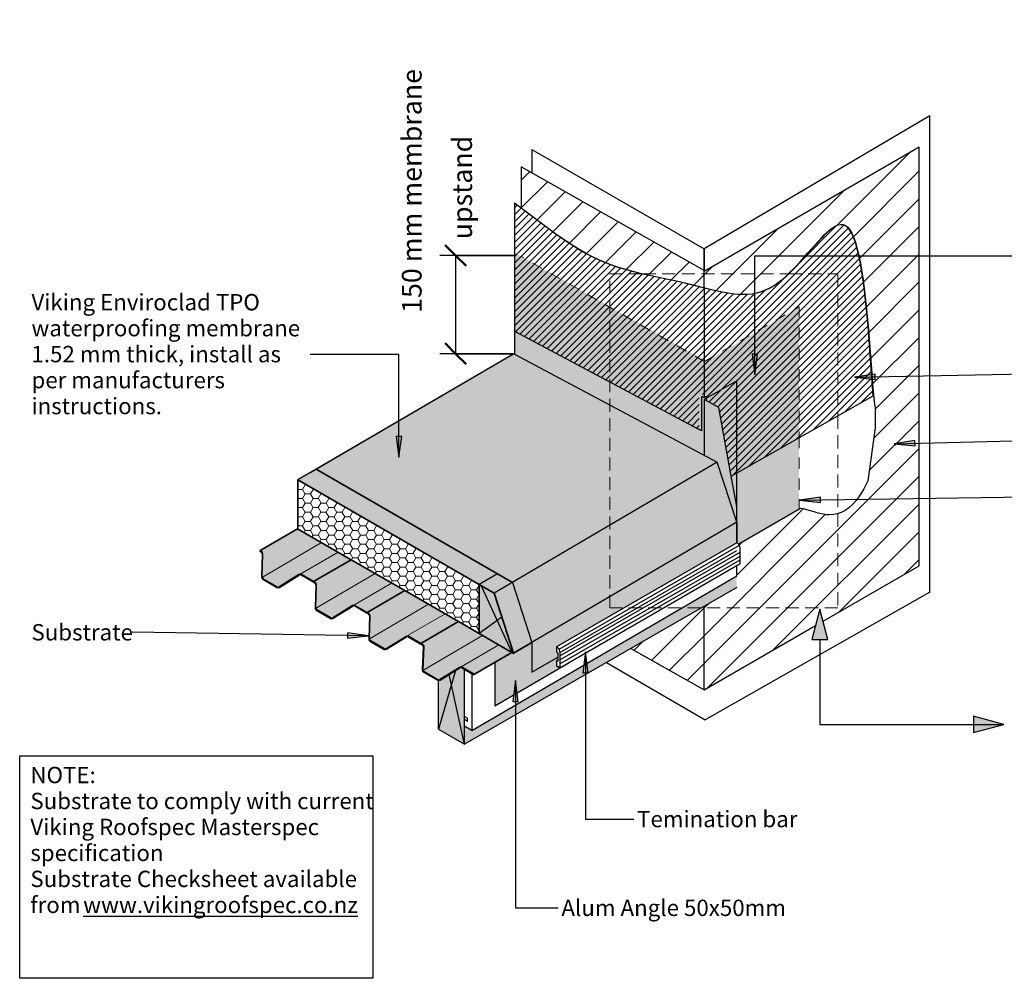
# Model space of a CAD drawing. Units: millimetres. Extents: x 35 to 2524, y 3433 to 4908.
# Drawn here: x 35 to 1541, y 3443 to 4908 of the extents above; entities that cross this region are included whole.
import ezdxf

# ---------------------------------------------------------------- set-up
doc = ezdxf.new("R2010")
doc.units = ezdxf.units.MM
for name, pattern in [('Dash', [31.75, 15.875, -15.875]), ('Dash Short', [30, 20, -10]), ('Hidden', [35.71875, 23.8125, -11.90625])]:
    doc.linetypes.add(name, pattern=pattern)
for name, color, linetype, lineweight in [('A-____-____-DIMS', 211, 'Continuous', 30), ('A-____-____-DIMS-10', 211, 'Continuous', 30), ('A-DETL-____-HDLN', 90, 'Hidden', 18), ('A-DETL-____-MEDM', 33, 'Continuous', 25), ('A-DETL-____-OTLN', 90, 'Continuous', 18), ('A-DETL-____-THIN', 151, 'Continuous', 30), ('A-DETL-GENF-OTLN', 92, 'Continuous', 18), ('G-____-____-TEXT', 231, 'Continuous', 30)]:
    doc.layers.add(name, color=color, linetype=linetype, lineweight=lineweight)
doc.styles.add('Arial', font='arial.ttf', dxfattribs={"height": 1.232234})
doc.styles.add('Arial_1', font='arial.ttf', dxfattribs={"height": 1.309129})
doc.dimstyles.new('Diagonal', dxfattribs={"dimscale": 304.8, "dimtxt": 0.05021, "dimasz": 0.052083, "dimexe": 0.03937, "dimexo": 0.000538196, "dimgap": 0.024606, "dimtad": 1, "dimdec": 0, "dimlfac": 304.8, "dimzin": 0, "dimdsep": 46, "dimtxsty": 'Arial_1', "dimblk1": 'OBLIQUE', "dimblk2": 'OBLIQUE', "dimsah": 1, "dimcen": 0.09, "dimazin": 0, "dimtfac": 1, "dimtdec": 4, "dimtix": 1, "dimtmove": 0, "dimatfit": 3, "dimfxl": 1, "dimtvp": 1, "dimtolj": 1, "dimtzin": 0, "dimarcsym": 2})
pattern_1 = [(45, (0, 0), (-21.2132, 21.2132), [])]
pattern_2 = [(0, (0, 0), (12.097, 6.984), [8.064, -16.129]), (120, (0, 0), (-12.096821, 6.984309), [8.064, -16.129]), (60, (0, 0), (0.000179, 13.968309), [0, -16.129, 8.064, 0])]

# ---------------------------------------------------------------- blocks, each defined once
blk = doc.blocks.new('DIMBLOCK1-vik_wse_033a_vergedge - verge_roof edge terminates with wall returning_ diverter for cladding')
at = {"layer": 'A-____-____-DIMS-10', "lineweight": 50, "transparency": 16777216}
for p, q in [((701.9, 4547.8), (686, 4563.7)), ((701.9, 4547.8), (717.8, 4531.9)), ((701.9, 4397.8), (686, 4413.7)), ((701.9, 4397.8), (717.8, 4381.9))]:
    blk.add_line(p, q, dxfattribs=at)
at = {"layer": 'A-____-____-DIMS-10', "transparency": 16777216}
for p, q in [((790.7, 4547.8), (677.9, 4547.8)), ((701.9, 4547.8), (701.9, 4397.8)), ((701.9, 4547.8), (790.7, 4547.8)), ((789.1, 4397.8), (677.9, 4397.8)), ((701.9, 4397.8), (789.1, 4397.8))]:
    blk.add_line(p, q, dxfattribs=at)
at = {"layer": 'A-____-____-DIMS-10', "color": 0, "transparency": 16777216, "char_height": 30, "attachment_point": 1, "rotation": 90, "line_spacing_factor": 0.941778, "style": 'Arial_1'}
for s, insert, width in [('150 mm membrane ', (619.8, 4460.2), 448.098), ('upstand', (696.9, 4572.7), 177.996)]:
    blk.add_mtext(s, dxfattribs=dict(at, insert=insert, width=width))
blk = doc.blocks.new('_Oblique')
at = {"color": 0, "linetype": 'ByBlock', "lineweight": -2}
blk.add_line((-0.5, -0.5), (0.5, 0.5), dxfattribs=at)

msp = doc.modelspace()

# ---------------------------------------------------------------- hatches: boundary and pattern name
at = {"layer": 'A-DETL-GENF-OTLN'}
h = msp.add_hatch(dxfattribs=at)
h.set_pattern_fill('FP_1', color=8, style=0, pattern_type=2)
h.set_pattern_definition(pattern_1)
h.paths.add_polyline_path([(1081.7943, 3883.8234), (1251.8079, 3982.1271), (1258.56, 4007.3263), (1263.5006, 3988.888), (1410.3126, 4073.7762), (1410.3126, 4713.4246), (1081.7943, 4523.4717), (1081.7943, 4498.3166), (1107.4395, 4492.7011), (1115.2104, 4491.2374), (1118.7077, 4490.6421), (1128.4299, 4489.4205), (1133.4277, 4488.9385), (1141.0088, 4488.6774), (1149.6138, 4489.0107), (1155.2977, 4489.5495), (1162.3092, 4490.8324), (1168.9911, 4492.674), (1175.7411, 4495.1714), (1182.3926, 4498.3294), (1188.9547, 4502.2371), (1197.0692, 4508.1085), (1201.7759, 4511.8237), (1208.0294, 4517.3092), (1215.6497, 4524.7405), (1220.2058, 4529.3679), (1228.511, 4538.3661), (1255.8293, 4569.4437), (1261.53, 4575.5958), (1265.4394, 4579.5943), (1270.1274, 4583.9975), (1274.5864, 4587.7596), (1277.7772, 4590.2195), (1282.4729, 4592.9783), (1286.5591, 4594.6313), (1290.2449, 4595.4451), (1294.344, 4595.0872), (1297.8779, 4593.6484), (1301.3899, 4590.9459), (1304.8157, 4586.6709), (1307.6728, 4581.6134), (1310.4815, 4575.0856), (1313.1054, 4567.5696), (1315.9731, 4557.3166), (1317.9067, 4549.1878), (1320.6375, 4535.6796), (1322.7662, 4523.3037), (1325.6597, 4503.605), (1327.5684, 4488.7737), (1330.1635, 4465.1169), (1332.8652, 4435.641), (1334.6263, 4414.0768), (1339.6524, 4345.3167), (1340.9986, 4330.2009), (1342.068, 4320.8408), (1343.3397, 4313.5812), (1343.3397, 4284.2863), (1331.9112, 4203.3499), (1325.9443, 4191.4917), (1320.4693, 4182.325), (1314.4695, 4174.0384), (1308.4185, 4167.26), (1303.1262, 4162.4199), (1297.185, 4158.213), (1291.2902, 4155.1303), (1285.0641, 4152.971), (1279.7716, 4151.8762), (1273.2738, 4151.5047), (1268.7574, 4151.7011), (1262.4962, 4152.6744), (1256.1524, 4154.1607), (1238.7795, 4159.2724), (1233.0455, 4160.4931), (1229.2175, 4161.0441), (1134.6433, 4106.4417), (1135.5702, 4105.2337), (1136.3694, 4103.3042), (1136.642, 4101.2337), (1136.642, 4076.9153), (1131.7024, 4074.0634), (1131.7024, 4040.4287), (1081.7943, 4011.7293), (1081.7943, 3911.2189)])
h = msp.add_hatch(dxfattribs=at)
h.set_pattern_fill('FP_1', color=8, style=0, pattern_type=2)
h.set_pattern_definition(pattern_1)
h.paths.add_polyline_path([(1081.7943, 4498.2564), (1081.7943, 4524.7226), (802.0997, 4683.4235), (802.0997, 4620.5812), (816.7137, 4609.3285), (837.6275, 4593.671), (855.544, 4580.6207), (870.7148, 4570.0771), (879.0731, 4564.5489), (892.5146, 4556.2962), (901.4232, 4551.1752), (912.5105, 4545.4122), (925.7608, 4539.4203), (934.7648, 4535.7716), (950.3423, 4530.0087), (972.3314, 4523.88), (983.7506, 4521.0077), (995.3722, 4518.3527), (1045.6698, 4507.4851), (1075.5995, 4499.8389)])
h = msp.add_hatch(dxfattribs=at)
h.set_pattern_fill('FP_3', color=134, style=0, pattern_type=2)
h.set_pattern_definition([(45, (0, 0), (-5.303301, 5.303301), [])])
h.paths.add_polyline_path([(1123.2967, 4210.5754), (1340.1314, 4333.6091), (1332.3159, 4441.53), (1330.1139, 4465.1379), (1327.5107, 4488.7872), (1326.4623, 4497.1799), (1324.7591, 4509.7325), (1322.3679, 4525.4036), (1320.5471, 4535.6796), (1317.7434, 4549.436), (1315.8506, 4557.3166), (1312.9554, 4567.5914), (1310.2682, 4575.1777), (1307.4314, 4581.6545), (1304.5196, 4586.6709), (1301.3899, 4590.4357), (1297.8779, 4593.1382), (1294.344, 4594.577), (1290.2449, 4594.9349), (1286.5591, 4594.1211), (1282.4729, 4592.4681), (1277.7772, 4589.7093), (1273.0555, 4585.9578), (1270.1274, 4583.4873), (1265.4394, 4579.0841), (1261.53, 4575.0856), (1255.8293, 4568.9335), (1228.511, 4537.8559), (1220.2058, 4528.8577), (1214.7373, 4523.3037), (1208.0294, 4516.799), (1201.7759, 4511.3135), (1197.0692, 4507.5983), (1188.9547, 4501.7269), (1182.3926, 4497.8192), (1175.7411, 4494.6612), (1168.9911, 4492.1638), (1162.1229, 4490.2708), (1155.1393, 4489.0107), (1148.0375, 4488.355), (1141.0088, 4488.1672), (1133.4277, 4488.4284), (1128.2535, 4488.9273), (1118.7077, 4490.1319), (1112.2132, 4491.2374), (1104.8853, 4492.7011), (1095.2402, 4494.8336), (1043.9757, 4507.4851), (993.3526, 4518.3527), (981.8806, 4521.0077), (970.6373, 4523.88), (950.3423, 4529.5759), (933.595, 4535.7716), (924.7065, 4539.4203), (911.561, 4545.4122), (900.6001, 4551.1752), (891.7682, 4556.2962), (878.3705, 4564.5489), (870.0645, 4570.0771), (854.9225, 4580.6207), (837.0342, 4593.671), (816.1361, 4609.3285), (791.7943, 4628.0924), (791.7943, 4431.9823), (1074.3527, 4281.7434), (1074.3527, 4338.1991), (1087.5109, 4330.9244), (1081.7943, 4327.6239), (1104.2048, 4315.708), (1119.3764, 4232.1632)])
for color, points in [(254, [(1131.7024, 4215.3448), (1226.8296, 4269.3208), (1226.8296, 4467.4016), (1084.2882, 4386.5224), (791.7943, 4552.4858), (791.7943, 4396.9823), (1081.7943, 4242.7866), (1081.7943, 4327.6239), (1131.7024, 4356.4383), (1131.7024, 4232.1632)]), (254, [(818.377, 3911.2189), (858.0775, 3934.0485), (858.0775, 3940.3802), (856.0775, 3941.5349), (856.0775, 3949.5723), (1131.7024, 4108.7044), (1131.7024, 4140.0533), (1101.774, 4232.1632), (790.6855, 4397.5719), (488.8573, 4221.4055), (788.5639, 4048.1994), (818.377, 3956.4442), (818.377, 3940.3802)]), (9, [(1131.7024, 4164.2882), (1131.7024, 4356.4383), (1081.7943, 4327.6239), (1104.2048, 4315.708), (1130.9608, 4168.3715)]), (254, [(1131.7024, 4140.0533), (1131.7024, 4164.2882), (1104.2048, 4315.708), (1081.7943, 4327.6239), (1081.7943, 4242.7866), (1101.774, 4232.1632), (1127.6015, 4152.6744)]), (254, [(1134.6433, 4106.4417), (1226.8296, 4159.6655), (1226.8296, 4269.3208), (1131.7024, 4215.3448), (1131.7024, 4108.7044), (1133.1415, 4107.7786), (1134.3357, 4106.8425)]), (254, [(737.8318, 4045.0336), (765.7094, 4061.4075), (488.8573, 4221.4055), (460.7556, 4205.0036), (732.3485, 4048.1994)]), (254, [(430.2717, 4041.0751), (431.002, 4041.1409), (431.7957, 4041.4478), (432.5234, 4041.8822), (462.9413, 4060.6708), (464.2656, 4060.9053), (465.0495, 4060.829), (465.606, 4060.6708), (466.1318, 4060.4492), (484.8408, 4049.6476), (542.2212, 4082.9694), (460.3027, 4130.2651), (402.9435, 4096.9311), (406.1486, 4094.9515), (406.725, 4094.2212), (407.1467, 4093.2242), (407.2763, 4092.3339), (407.2763, 4091.5418), (406.2381, 4055.6791), (406.541, 4054.884), (406.6294, 4054.7187), (407.1498, 4054.1536), (408.1285, 4053.523), (429.747, 4041.1646), (430.2572, 4041.0776)]), (254, [(512.1936, 3993.7775), (512.9238, 3993.8434), (513.7175, 3994.1502), (514.4452, 3994.5846), (544.8631, 4013.3732), (546.1874, 4013.6077), (546.9713, 4013.5314), (547.5278, 4013.3732), (548.0537, 4013.1516), (566.7626, 4002.35), (624.1431, 4035.6718), (542.2212, 4082.9656), (484.8653, 4049.6335), (488.0704, 4047.6539), (488.6469, 4046.9236), (489.0686, 4045.9266), (489.1982, 4045.0363), (489.1982, 4044.2442), (488.1599, 4008.3815), (488.4628, 4007.5864), (488.5512, 4007.4211), (489.0717, 4006.856), (490.0503, 4006.2254), (511.6688, 3993.867), (512.179, 3993.78)]), (43, [(790.1179, 3939.8462), (818.377, 3956.4442), (788.5639, 4048.1994), (765.7094, 4061.4075), (737.8318, 4045.0336), (737.8318, 3970.0336), (787.9746, 3941.0837)]), (254, [(594.1121, 3946.4883), (594.8391, 3946.5532), (595.6328, 3946.8592), (596.3605, 3947.2933), (626.7816, 3966.084), (628.0002, 3966.3139), (628.8866, 3966.2428), (629.4431, 3966.0853), (629.9801, 3965.8578), (648.6892, 3955.0654), (706.056, 3988.3794), (624.1431, 4035.6718), (566.7917, 4002.3396), (569.9928, 4000.3601), (570.5678, 3999.6298), (570.9883, 3998.6328), (571.1135, 3997.8207), (571.1135, 3996.8518), (570.0796, 3961.0877), (570.3837, 3960.2926), (570.4736, 3960.1272), (570.9961, 3959.5622), (571.9768, 3958.9316), (593.6141, 3946.5732), (594.0943, 3946.4913)]), (7, [(1246.2044, 3961.2145), (1270.9157, 3961.2145), (1258.56, 4007.3263)]), (254, [(675.9971, 3899.1983), (676.7205, 3899.2671), (677.5142, 3899.5777), (678.2419, 3900.0133), (708.6995, 3918.8074), (709.5743, 3919.0103), (710.768, 3918.9536), (711.3245, 3918.8051), (711.8696, 3918.5789), (730.5997, 3907.7651), (787.9746, 3941.0837), (706.056, 3988.3794), (648.6812, 3955.0608), (651.8972, 3953.0812), (652.4235, 3952.4547), (652.9011, 3951.3585), (653.0209, 3950.7767), (653.0489, 3950.0917), (651.9927, 3913.8135), (652.3232, 3912.9558), (652.7096, 3912.4488), (652.7646, 3912.3826), (653.2433, 3912.0123), (675.4341, 3899.2943), (675.9757, 3899.2019)]), (9, [(761.696, 3859.5796), (873.675, 3924.9378), (873.675, 3925.0912), (861.0769, 3917.8183), (856.0775, 3920.7048), (856.0775, 3928.7877), (858.0775, 3927.633), (858.0775, 3934.0485), (818.377, 3911.2189), (818.377, 3956.4442), (790.1179, 3939.8462), (787.9746, 3941.0837), (761.696, 3925.8232), (761.696, 3863.8188)]), (7, [(1493.4996, 3818.8589), (1539.6114, 3831.2145), (1493.4996, 3843.5701)])]:
    msp.add_hatch(color=color, dxfattribs=at).paths.add_polyline_path(points)
h = msp.add_hatch(dxfattribs=at)
h.set_pattern_fill('FP_2', color=9, style=0, pattern_type=2)
h.set_pattern_definition(pattern_2)
h.paths.add_polyline_path([(737.8318, 3970.0336), (737.8318, 4045.0336), (460.7556, 4205.0036), (460.7556, 4130.0036), (711.8696, 3985.0229)])
h = msp.add_hatch(dxfattribs=at)
h.set_pattern_fill('FP_2', color=9, style=0, pattern_type=2)
h.set_pattern_definition(pattern_2)
h.paths.add_polyline_path([(430.1805, 4040.0657), (431.002, 4040.1035), (431.7957, 4040.3191), (432.5234, 4040.7023), (463.2754, 4059.7212), (463.8558, 4059.8795), (464.4567, 4059.9082), (465.0495, 4059.8059), (465.606, 4059.5775), (483.8292, 4049.0563), (484.8263, 4049.6354), (465.3403, 4060.7628), (464.5346, 4060.9053), (463.7172, 4060.87), (462.9267, 4060.6586), (462.2008, 4060.281), (431.4447, 4041.2557), (430.8616, 4041.0937), (430.2572, 4041.0629), (429.6606, 4041.1646), (429.1006, 4041.3941), (406.9911, 4054.2529), (406.6047, 4054.7187), (406.3292, 4055.2575), (406.178, 4055.8435), (406.1582, 4056.4483), (407.2403, 4092.8091), (407.0282, 4093.5994), (406.65, 4094.325), (406.1238, 4094.9515), (405.4743, 4095.4492), (402.9077, 4096.9311), (401.9106, 4096.352), (405.4405, 4094.2212), (405.8255, 4093.7589), (406.1011, 4093.2242), (406.2542, 4092.6424), (406.2774, 4092.0413), (405.1914, 4055.6791), (405.4015, 4054.884), (405.7795, 4054.1536), (406.3074, 4053.523), (406.9599, 4053.0223), (429.3704, 4040.2076)])
h = msp.add_hatch(dxfattribs=at)
h.set_pattern_fill('FP_2', color=9, style=0, pattern_type=2)
h.set_pattern_definition(pattern_2)
h.paths.add_polyline_path([(512.1023, 3992.7681), (512.9238, 3992.8059), (513.7175, 3993.0215), (514.4452, 3993.4047), (545.1972, 4012.4236), (545.7776, 4012.5819), (546.3785, 4012.6106), (546.9713, 4012.5083), (547.5278, 4012.2799), (565.7478, 4001.7608), (566.7449, 4002.3396), (547.2622, 4013.4652), (546.4565, 4013.6077), (545.639, 4013.5724), (544.8486, 4013.361), (544.1226, 4012.9834), (513.3665, 3993.9581), (512.7834, 3993.7961), (512.179, 3993.7653), (511.5825, 3993.867), (511.0225, 3994.0965), (488.9129, 4006.9553), (488.5265, 4007.4211), (488.1771, 4008.2466), (488.0998, 4008.5459), (488.08, 4009.1508), (489.1621, 4045.5115), (488.95, 4046.3018), (488.5719, 4047.0274), (488.0456, 4047.6539), (487.3962, 4048.1516), (484.8263, 4049.6316), (483.8325, 4049.0544), (487.3624, 4046.9236), (487.7474, 4046.4613), (488.023, 4045.9266), (488.176, 4045.3448), (488.1869, 4044.3536), (487.1489, 4008.2466), (487.3233, 4007.5864), (487.7013, 4006.856), (488.2293, 4006.2254), (488.8817, 4005.7247), (511.2922, 3992.91)])
h = msp.add_hatch(color=43, dxfattribs=at)
h.paths.add_polyline_path([(715.4146, 3801.0442), (1131.7024, 4040.4287), (1131.7024, 4058.4406), (726.5951, 3822.0482), (715.4146, 3828.5033), (715.4146, 3915.3505), (710.768, 3917.9403), (710.1752, 3918.0426), (709.4357, 3917.976), (708.6453, 3917.6718), (707.9193, 3917.2387), (677.5142, 3898.4535), (676.5801, 3898.2314), (675.505, 3898.1819), (675.505, 3824.1087)])
h.paths.add_polyline_path([(715.4146, 3916.5052), (715.4146, 3916.5322), (711.0875, 3918.8971), (711.3245, 3918.7869), (712.114, 3918.4107)])
h = msp.add_hatch(dxfattribs=at)
h.set_pattern_fill('FP_1', color=8, style=0, pattern_type=2)
h.set_pattern_definition(pattern_1)
h.paths.add_polyline_path([(1081.7943, 3883.8234), (1081.7943, 4011.7293), (969.8371, 3947.3488), (1033.5124, 3911.2189)])
h = msp.add_hatch(dxfattribs=at)
h.set_pattern_fill('FP_2', color=9, style=0, pattern_type=2)
h.set_pattern_definition(pattern_2)
h.paths.add_polyline_path([(594.0176, 3945.4743), (594.8391, 3945.5121), (595.6328, 3945.7277), (596.3605, 3946.1109), (627.1125, 3965.1298), (627.6929, 3965.2881), (628.2938, 3965.3168), (628.8866, 3965.2145), (629.4431, 3964.9861), (647.6663, 3954.4649), (648.6634, 3955.0439), (629.1775, 3966.1714), (628.3718, 3966.3139), (627.5543, 3966.2786), (626.7639, 3966.0672), (626.0379, 3965.6896), (595.2818, 3946.6643), (594.6987, 3946.5023), (594.0943, 3946.4715), (593.4978, 3946.5732), (592.9378, 3946.8026), (570.8282, 3959.6615), (570.4418, 3960.1272), (570.1664, 3960.6661), (570.0151, 3961.2521), (569.9953, 3961.8569), (571.0774, 3998.2177), (570.8653, 3999.008), (570.4872, 3999.7336), (569.9609, 4000.3601), (569.3115, 4000.8578), (566.7449, 4002.3396), (565.7478, 4001.7606), (569.2777, 3999.6298), (569.6627, 3999.1675), (569.9383, 3998.6328), (570.0913, 3998.051), (570.1145, 3997.4498), (569.0285, 3961.0877), (569.2386, 3960.2926), (569.6166, 3959.5622), (570.1446, 3958.9316), (570.797, 3958.4309), (593.2075, 3945.6162)])
h = msp.add_hatch(dxfattribs=at)
h.set_pattern_fill('FP_2', color=9, style=0, pattern_type=2)
h.set_pattern_definition(pattern_2)
h.paths.add_polyline_path([(675.899, 3898.2), (676.7205, 3898.2378), (677.5142, 3898.4535), (678.2419, 3898.8366), (708.9939, 3917.8555), (709.5743, 3918.0139), (710.1752, 3918.0426), (710.768, 3917.9403), (711.3245, 3917.7118), (729.5477, 3907.1907), (730.5448, 3907.7697), (711.0589, 3918.8971), (710.2532, 3919.0396), (709.4357, 3919.0043), (708.6453, 3918.7929), (707.9193, 3918.4154), (677.1632, 3899.3901), (676.5801, 3899.2281), (675.9757, 3899.1972), (675.3792, 3899.299), (674.8192, 3899.5284), (652.7096, 3912.3872), (652.3232, 3912.853), (652.0478, 3913.3919), (651.8965, 3913.9778), (651.8767, 3914.5827), (652.9588, 3950.9435), (652.7467, 3951.7337), (652.3685, 3952.4593), (651.8423, 3953.0858), (651.1928, 3953.5836), (648.6513, 3955.0369), (647.6663, 3954.4649), (651.159, 3952.3555), (651.5441, 3951.8933), (651.8196, 3951.3585), (651.9727, 3950.7767), (651.9959, 3950.1756), (650.9099, 3913.8135), (651.12, 3913.0183), (651.498, 3912.2879), (652.0259, 3911.6573), (652.6784, 3911.1567), (675.0889, 3898.3419)])
at = {"layer": 'G-____-____-TEXT'}
for points in [[(1159.1481, 4365.4047), (1163.3281, 4397.1547), (1154.9682, 4397.1547)], [(1311.3488, 4361.8838), (1343.1713, 4358.2972), (1343.0152, 4366.6556)], [(615.22, 4239.7342), (619.4, 4271.4842), (611.0401, 4271.4842)], [(1372.2252, 4260.2168), (1404.065, 4256.787), (1403.8678, 4265.1446)], [(1227.7264, 4174.1252), (1259.5336, 4170.4061), (1259.4124, 4178.7651)], [(568.3179, 3966.5778), (536.6346, 3971.2364), (536.5085, 3962.8774)], [(900.2793, 3942.0128), (896.0994, 3910.2628), (904.4593, 3910.2628)], [(793.2375, 3898.1818), (789.0576, 3866.4318), (797.4175, 3866.4318)]]:
    msp.add_hatch(color=250, dxfattribs=at).paths.add_polyline_path(points)

# ---------------------------------------------------------------- linework, layer by layer
at = {"layer": 'A-DETL-____-HDLN'}
msp.add_line((763.336, 4397.7815), (746.0723, 4397.7815), dxfattribs=at)
at = {"layer": 'A-DETL-____-MEDM'}
for p, q in [((488.8573, 4221.4055), (460.7556, 4205.0036)), ((1076.6492, 4217.3531), (1064.3983, 4210.4018)), ((788.5639, 4048.1994), (818.377, 3956.4442)), ((1258.56, 3961.2145), (1258.56, 3831.154)), ((818.377, 3956.4442), (818.377, 3911.2189)), ((715.4146, 3801.0442), (715.4146, 3915.3505)), ((761.696, 3925.8232), (761.696, 3859.5796)), ((675.505, 3824.1087), (675.505, 3898.269)), ((726.5951, 3908.8953), (726.5951, 3821.994)), ((726.5951, 3908.8953), (726.5951, 3822.0482)), ((719.9715, 3840.8724), (715.4146, 3843.5033)), ((719.9715, 3835.8724), (715.4146, 3838.5059)), ((719.9715, 3835.8724), (719.9715, 3840.8724)), ((675.505, 3824.1087), (715.4146, 3801.0442)), ((726.5951, 3822.0482), (715.4146, 3828.5033)), ((1258.56, 3831.154), (1539.837, 3831.154))]:
    msp.add_line(p, q, dxfattribs=at)
at = {"layer": 'A-DETL-____-OTLN', "linetype": 'Dash'}
for p, q in [((1081.5648, 4385.8546), (802.5793, 4546.3467)), ((1081.7943, 4385.5553), (1226.8296, 4469.4562)), ((1226.8296, 4469.4562), (1226.8296, 4269.3208)), ((1226.8296, 4159.6655), (1226.8296, 4269.3208)), ((1226.8296, 4269.3208), (1226.8296, 4159.6655))]:
    msp.add_line(p, q, dxfattribs=at)
at = {"layer": 'A-DETL-____-OTLN', "linetype": 'Dash Short'}
for p, q in [((937.4551, 4519.6737), (987.6448, 4519.6737)), ((937.4551, 4009.1683), (937.4551, 4519.6737)), ((987.6448, 4519.6737), (1210.9938, 4519.6737)), ((1210.9938, 4519.6737), (1286.3054, 4519.6737)), ((1286.3054, 4519.6737), (1286.3054, 4303.0678)), ((1085.4859, 4332.0439), (1085.4859, 4332.7937)), ((1085.4859, 4329.7552), (1085.4859, 4332.0439)), ((1085.4859, 4325.661), (1085.4859, 4329.7552)), ((1286.3054, 4303.0678), (1286.3054, 4009.1683)), ((1286.3054, 4009.1683), (937.4551, 4009.1683))]:
    msp.add_line(p, q, dxfattribs=at)
at = {"layer": 'A-DETL-____-OTLN', "lineweight": 35}
for p, q in [((488.8573, 4221.4055), (788.5639, 4048.1994)), ((737.8318, 4045.0336), (460.7556, 4205.0036)), ((460.7556, 4205.0036), (460.7556, 4130.0036)), ((460.3027, 4130.2651), (402.9223, 4096.9433)), ((542.2212, 4082.9694), (460.3027, 4130.2651)), ((484.8408, 4049.6476), (542.2212, 4082.9694)), ((624.1431, 4035.6718), (542.2245, 4082.9675)), ((483.8292, 4049.0563), (484.8263, 4049.6354)), ((566.7626, 4002.35), (624.1431, 4035.6718)), ((706.056, 3988.3794), (624.1431, 4035.6718)), ((737.8318, 4045.0336), (737.8318, 3970.0336)), ((737.8318, 4045.0336), (760.6976, 4031.8321)), ((790.5106, 3940.0769), (760.6976, 4031.8321)), ((648.6812, 3955.0608), (706.056, 3988.3794)), ((787.9746, 3941.0837), (706.056, 3988.3794)), ((653.0498, 3950.1214), (651.9316, 3914.578)), ((730.5997, 3907.7651), (787.9746, 3941.0837)), ((790.3157, 3939.732), (787.9746, 3941.0837)), ((729.5477, 3907.1907), (730.5448, 3907.7697))]:
    msp.add_line(p, q, dxfattribs=at)
at = {"layer": 'A-DETL-____-OTLN'}
for p, q in [((404.9515, 4055.1363), (496.8944, 4109.1389)), ((464.4043, 4060.9282), (522.0856, 4094.5947)), ((486.8733, 4007.8387), (578.8162, 4061.8413)), ((546.3262, 4013.6306), (604.0075, 4047.2971)), ((570.0131, 3961.8737), (660.208, 4014.8497)), ((629.466, 3967.6657), (685.812, 4000.0672)), ((651.9601, 3913.7314), (742.8679, 3967.126)), ((710.5117, 3918.9939), (767.8766, 3952.6872)), ((650.925, 3913.1234), (651.0698, 3913.2084))]:
    msp.add_line(p, q, dxfattribs=at)
at = {"layer": 'A-DETL-____-OTLN', "lineweight": 35}
for centre, radius, start, end in [((649.3006, 3950.3657), 3.7571, 356.271329, 21.2764169), ((654.6806, 3914.3652), 2.7571, 175.5723745, 200.775647)]:
    msp.add_arc(centre, radius, start, end, dxfattribs=at)
at = {"layer": 'A-DETL-____-THIN'}
for p, q in [((1426.8296, 4761.3013), (1081.7943, 4558.1823)), ((1426.8296, 4033.1016), (1426.8296, 4761.3013)), ((1410.3126, 4713.4246), (1081.7943, 4523.4717)), ((1410.3126, 4073.7762), (1410.3126, 4713.4246)), ((818.2503, 4709.7913), (1081.7943, 4558.1823)), ((818.2503, 4709.7913), (818.2503, 4674.2596)), ((802.0997, 4683.4235), (802.0997, 4620.5812)), ((1081.7943, 4524.7226), (802.0997, 4683.4235)), ((816.1361, 4609.3285), (791.7943, 4628.0924)), ((791.7943, 4628.0924), (791.7943, 4431.9823)), ((802.0997, 4620.5812), (816.1361, 4609.7613)), ((816.1361, 4609.7613), (837.0342, 4594.1038)), ((837.0342, 4593.671), (816.1361, 4609.3285)), ((837.0342, 4594.1038), (854.9225, 4581.0534)), ((854.9225, 4580.6207), (837.0342, 4593.671)), ((1277.7772, 4590.2195), (1282.4729, 4592.9783)), ((1282.4729, 4592.4681), (1277.7772, 4589.7093)), ((1282.4729, 4592.9783), (1286.5591, 4594.6313)), ((1286.5591, 4594.1211), (1282.4729, 4592.4681)), ((1286.5591, 4594.6313), (1290.2449, 4595.4451)), ((1290.2449, 4594.9349), (1286.5591, 4594.1211)), ((1290.2449, 4595.4451), (1294.344, 4595.0872)), ((1294.344, 4594.577), (1290.2449, 4594.9349)), ((1294.344, 4595.0872), (1297.8779, 4593.6484)), ((1297.8779, 4593.1382), (1294.344, 4594.577)), ((1297.8779, 4593.6484), (1301.3899, 4590.9459)), ((1301.3899, 4590.4357), (1297.8779, 4593.1382)), ((1301.3899, 4590.9459), (1304.5196, 4587.1811)), ((854.9225, 4581.0534), (870.0645, 4570.5099)), ((870.0645, 4570.0771), (854.9225, 4580.6207)), ((1255.8293, 4569.4437), (1261.53, 4575.5958)), ((1261.53, 4575.5958), (1265.4394, 4579.5943)), ((1265.4394, 4579.0841), (1261.53, 4575.0856)), ((1265.4394, 4579.5943), (1270.1274, 4583.9975)), ((1270.1274, 4583.4873), (1265.4394, 4579.0841)), ((1270.1274, 4583.9975), (1274.5864, 4587.7596)), ((1274.5864, 4587.2494), (1270.1274, 4583.4873)), ((1274.5864, 4587.7596), (1277.7772, 4590.2195)), ((1277.7772, 4589.7093), (1274.5864, 4587.2494)), ((1304.5196, 4586.6709), (1301.3899, 4590.4357)), ((1304.5196, 4587.1811), (1307.4314, 4582.1647)), ((1307.4314, 4581.6545), (1304.5196, 4586.6709)), ((1307.4314, 4582.1647), (1310.2682, 4575.6879)), ((1310.2682, 4575.1777), (1307.4314, 4581.6545)), ((1310.2682, 4575.6879), (1312.9554, 4568.1016)), ((870.0645, 4570.5099), (878.3705, 4564.9817)), ((878.3705, 4564.5489), (870.0645, 4570.0771)), ((878.3705, 4564.9817), (891.7682, 4556.729)), ((891.7682, 4556.2962), (878.3705, 4564.5489)), ((1240.2958, 4551.7337), (1255.8293, 4569.4437)), ((1255.8293, 4568.9335), (1240.2958, 4551.2235)), ((1261.53, 4575.0856), (1255.8293, 4568.9335)), ((1312.9554, 4567.5914), (1310.2682, 4575.1777)), ((1312.9554, 4568.1016), (1315.8506, 4557.8268)), ((1315.8506, 4557.3166), (1312.9554, 4567.5914)), ((785.2914, 4547.7815), (790.2914, 4547.7815)), ((891.7682, 4556.729), (900.6001, 4551.608)), ((900.6001, 4551.1752), (891.7682, 4556.2962)), ((900.6001, 4551.608), (911.561, 4545.845)), ((911.561, 4545.4122), (900.6001, 4551.1752)), ((911.561, 4545.845), (924.7065, 4539.8531)), ((924.7065, 4539.4203), (911.561, 4545.4122)), ((1081.7943, 4558.1823), (1081.7943, 4524.7226)), ((1081.7943, 4524.1031), (1081.7943, 4558.1823)), ((1228.511, 4538.3661), (1240.2958, 4551.7337)), ((1240.2958, 4551.2235), (1228.511, 4537.8559)), ((1315.8506, 4557.8268), (1317.803, 4549.698)), ((1317.803, 4549.1878), (1315.8506, 4557.3166)), ((1317.803, 4549.698), (1320.5471, 4536.1898)), ((1320.5471, 4535.6796), (1317.803, 4549.1878)), ((924.7065, 4539.8531), (933.595, 4536.2044)), ((933.595, 4535.7716), (924.7065, 4539.4203)), ((933.595, 4536.2044), (950.3423, 4530.0087)), ((950.3423, 4529.5759), (933.595, 4535.7716)), ((1220.2058, 4529.3679), (1228.511, 4538.3661)), ((1228.511, 4537.8559), (1220.2058, 4528.8577)), ((1320.5471, 4536.1898), (1322.3679, 4525.9138)), ((1322.3679, 4525.4036), (1320.5471, 4535.6796)), ((950.3423, 4530.0087), (970.6373, 4524.3128)), ((970.6373, 4523.88), (950.3423, 4529.5759)), ((970.6373, 4524.3128), (981.8806, 4521.4404)), ((981.8806, 4521.0077), (970.6373, 4523.88)), ((981.8806, 4521.4404), (993.3526, 4518.7855)), ((993.3526, 4518.3527), (981.8806, 4521.0077)), ((993.3526, 4518.7855), (1017.1062, 4513.6953)), ((1017.1062, 4513.2625), (993.3526, 4518.3527)), ((1081.7943, 4498.2564), (1081.7943, 4524.7226)), ((1201.7759, 4511.8237), (1208.0294, 4517.3092)), ((1208.0294, 4516.799), (1201.7759, 4511.3135)), ((1208.0294, 4517.3092), (1214.7373, 4523.8139)), ((1214.7373, 4523.3037), (1208.0294, 4516.799)), ((1214.7373, 4523.8139), (1220.2058, 4529.3679)), ((1220.2058, 4528.8577), (1214.7373, 4523.3037)), ((1322.3679, 4525.9138), (1324.7591, 4510.2427)), ((1324.7591, 4509.7325), (1322.3679, 4525.4036)), ((1017.1062, 4513.6953), (1043.9757, 4507.9179)), ((1043.9757, 4507.4851), (1017.1062, 4513.2625)), ((1043.9757, 4507.9179), (1081.7943, 4498.2564)), ((1058.6849, 4503.9286), (1043.9757, 4507.4851)), ((1095.2402, 4494.8336), (1058.6849, 4503.9286)), ((1182.3926, 4498.3294), (1188.9547, 4502.2371)), ((1188.9547, 4501.7269), (1182.3926, 4497.8192)), ((1188.9547, 4502.2371), (1197.0692, 4508.1085)), ((1197.0692, 4507.5983), (1188.9547, 4501.7269)), ((1197.0692, 4508.1085), (1201.7759, 4511.8237)), ((1201.7759, 4511.3135), (1197.0692, 4507.5983)), ((1324.7591, 4510.2427), (1326.4623, 4497.6901)), ((1326.4623, 4497.1799), (1324.7591, 4509.7325)), ((1081.7943, 4498.3166), (1095.2402, 4495.3438)), ((1081.7943, 4498.179), (1081.7943, 4334.0849)), ((1095.2402, 4495.3438), (1104.8853, 4493.2113)), ((1104.8853, 4492.7011), (1095.2402, 4494.8336)), ((1104.8853, 4493.2113), (1112.2132, 4491.7476)), ((1112.2132, 4491.2374), (1104.8853, 4492.7011)), ((1112.2132, 4491.7476), (1118.7077, 4490.6421)), ((1118.7077, 4490.1319), (1112.2132, 4491.2374)), ((1118.7077, 4490.6421), (1128.2535, 4489.4375)), ((1128.2535, 4488.9273), (1118.7077, 4490.1319)), ((1128.2535, 4489.4375), (1133.4277, 4488.9385)), ((1133.4277, 4488.4284), (1128.2535, 4488.9273)), ((1133.4277, 4488.9385), (1141.0088, 4488.6774)), ((1141.0088, 4488.1672), (1133.4277, 4488.4284)), ((1141.0088, 4488.6774), (1148.0375, 4488.8652)), ((1148.0375, 4488.355), (1141.0088, 4488.1672)), ((1148.0375, 4488.8652), (1155.1393, 4489.5209)), ((1155.1393, 4489.0107), (1148.0375, 4488.355)), ((1155.1393, 4489.5209), (1162.1229, 4490.781)), ((1162.1229, 4490.2708), (1155.1393, 4489.0107)), ((1162.1229, 4490.781), (1168.9911, 4492.674)), ((1168.9911, 4492.1638), (1162.1229, 4490.2708)), ((1168.9911, 4492.674), (1175.7411, 4495.1714)), ((1175.7411, 4494.6612), (1168.9911, 4492.1638)), ((1175.7411, 4495.1714), (1182.3926, 4498.3294)), ((1182.3926, 4497.8192), (1175.7411, 4494.6612)), ((1326.4623, 4497.6901), (1327.5107, 4489.2974)), ((1327.5107, 4488.7872), (1326.4623, 4497.1799)), ((1327.5107, 4489.2974), (1330.1139, 4465.6481)), ((1330.1139, 4465.1379), (1327.5107, 4488.7872)), ((1330.1139, 4465.6481), (1330.1615, 4465.1379)), ((1332.5304, 4439.2303), (1330.1139, 4465.1379)), ((1330.1615, 4465.1379), (1332.5304, 4439.7405)), ((791.7943, 4431.9823), (1074.3527, 4281.7434)), ((791.7943, 4431.9823), (791.7943, 4396.9823)), ((1332.5304, 4439.7405), (1334.6263, 4414.0768)), ((1340.1314, 4333.6091), (1332.5304, 4439.2303)), ((1334.6263, 4414.0768), (1337.9753, 4367.5388)), ((791.7943, 4398.219), (480.3402, 4216.4345)), ((790.6855, 4397.5719), (488.8573, 4221.4055)), ((791.7943, 4396.9823), (1101.774, 4232.1632)), ((1337.9753, 4367.5388), (1339.6524, 4345.3167)), ((1131.7024, 4356.4383), (1081.7943, 4327.6239)), ((1131.7024, 4215.3448), (1131.7024, 4356.4383)), ((1339.6524, 4345.3167), (1340.9986, 4330.2009)), ((1078.1027, 4279.9081), (1078.1027, 4332.7937)), ((1078.1027, 4332.7937), (1081.7943, 4330.6624)), ((1081.7943, 4334.0849), (1081.7943, 4330.6624)), ((1084.8225, 4332.4107), (1081.7943, 4330.6624)), ((1104.2048, 4315.708), (1081.7943, 4327.6239)), ((1081.7943, 4327.6239), (1081.7943, 4242.7866)), ((1081.7943, 4327.6239), (1081.7943, 4242.7866)), ((1104.2048, 4315.708), (1081.7943, 4327.6239)), ((1081.7943, 4327.6239), (1081.7943, 4242.7866)), ((1085.4859, 4332.7937), (1084.8225, 4332.4107)), ((1123.2967, 4210.5754), (1340.1314, 4333.6091)), ((1340.9986, 4330.2009), (1342.068, 4320.8408)), ((1342.068, 4320.8408), (1343.0412, 4314.8295)), ((1123.2967, 4210.5754), (1104.2048, 4315.708)), ((1123.2967, 4210.5754), (1104.2048, 4315.708)), ((1343.0412, 4314.8295), (1343.3397, 4313.5812)), ((1343.3397, 4313.5812), (1343.3397, 4284.2863)), ((1078.1027, 4279.9081), (1073.6879, 4282.2554)), ((1343.3397, 4284.2863), (1331.9112, 4203.3499)), ((1101.774, 4232.1632), (760.6976, 4031.8321)), ((1131.5871, 4140.408), (1101.774, 4232.1632)), ((488.8573, 4221.4055), (788.5639, 4048.1994)), ((1131.7024, 4164.2882), (1131.7024, 4215.3448)), ((1131.7024, 4164.2882), (1123.2967, 4210.5754)), ((1131.7024, 4164.2882), (1123.2967, 4210.5754)), ((1331.9112, 4203.3499), (1325.9443, 4191.4917)), ((1325.9443, 4191.4917), (1320.4693, 4182.325)), ((1314.4695, 4174.0384), (1308.4185, 4167.26)), ((1320.4693, 4182.325), (1314.4695, 4174.0384)), ((1131.7024, 4140.0533), (1131.7024, 4164.2882)), ((1131.7024, 4140.0533), (1131.7024, 4164.2882)), ((1229.2175, 4161.0441), (1134.6433, 4106.4417)), ((1233.0455, 4160.4931), (1229.2175, 4161.0441)), ((1238.7795, 4159.2724), (1233.0455, 4160.4931)), ((1250.0579, 4155.9213), (1238.7795, 4159.2724)), ((1256.1524, 4154.1607), (1250.0579, 4155.9213)), ((1263.4541, 4152.4499), (1256.1524, 4154.1607)), ((1291.2902, 4155.1303), (1285.0641, 4152.971)), ((1297.185, 4158.213), (1291.2902, 4155.1303)), ((1303.1262, 4162.4199), (1297.185, 4158.213)), ((1308.4185, 4167.26), (1303.1262, 4162.4199)), ((1131.5871, 4140.408), (790.5106, 3940.0769)), ((1131.7024, 4140.4152), (1131.7024, 4108.7044)), ((1131.7024, 4108.7044), (1131.7024, 4140.0533)), ((1268.7574, 4151.7011), (1263.4541, 4152.4499)), ((1273.2738, 4151.5047), (1268.7574, 4151.7011)), ((1279.7716, 4151.8762), (1273.2738, 4151.5047)), ((1285.0641, 4152.971), (1279.7716, 4151.8762)), ((401.9106, 4096.352), (404.9644, 4094.5889)), ((405.4743, 4095.4492), (402.9077, 4096.9311)), ((1131.7024, 4108.7044), (856.0358, 3949.5482)), ((860.0057, 3946.1122), (1135.5807, 4105.2155)), ((861.0775, 3940.912), (1131.7024, 4097.1574)), ((861.0775, 3935.7736), (1136.642, 4094.2358)), ((1132.642, 4108.1619), (1131.7024, 4108.7044)), ((1136.642, 4076.9153), (1136.642, 4101.2337)), ((406.2774, 4092.0413), (405.1593, 4056.5009)), ((406.1582, 4056.4483), (407.2763, 4091.9917)), ((861.0775, 3930.0001), (1136.642, 4088.4623)), ((861.0775, 3923.5915), (1136.642, 4082.6888)), ((861.0769, 3917.8177), (1136.642, 4076.9153)), ((1131.7024, 4058.4406), (1131.7024, 4074.0634)), ((1263.5006, 3988.888), (1410.3126, 4073.7762)), ((406.9599, 4053.0223), (428.6105, 4040.5223)), ((429.1006, 4041.3941), (407.4698, 4053.8826)), ((462.2008, 4060.281), (431.9784, 4041.541)), ((432.5234, 4040.7023), (462.7432, 4059.4407)), ((465.606, 4059.5775), (483.8292, 4049.0563)), ((484.8263, 4049.6354), (466.0961, 4060.4492)), ((483.8325, 4049.0544), (486.8863, 4047.2913)), ((487.3962, 4048.1516), (484.8408, 4049.627)), ((726.5951, 3821.994), (1131.7024, 4058.4406)), ((765.7094, 4061.4075), (737.8318, 4045.0336)), ((488.1992, 4044.7437), (487.0812, 4009.2033)), ((488.08, 4009.1508), (489.1982, 4044.6941)), ((1131.7024, 4040.4287), (715.4146, 3801.0442)), ((737.8318, 4045.0336), (737.8318, 3970.0336)), ((740.9771, 4043.2177), (787.9947, 3941.072)), ((788.5639, 4048.1994), (818.377, 3956.4442)), ((1426.8296, 4033.1016), (1083.5338, 3838.3127)), ((488.8817, 4005.7247), (510.5324, 3993.2247)), ((511.0225, 3994.0965), (489.3916, 4006.585)), ((544.1226, 4012.9834), (513.9003, 3994.2434)), ((514.4452, 3993.4047), (544.665, 4012.1431)), ((547.5278, 4012.2799), (565.7478, 4001.7606)), ((566.7449, 4002.3396), (548.0179, 4013.1516)), ((1081.7943, 3883.8234), (1081.7943, 4011.7293)), ((1258.56, 4007.3263), (1246.2044, 3961.2145)), ((1270.9157, 3961.2145), (1258.56, 4007.3263)), ((565.7478, 4001.7606), (568.8016, 3999.9975)), ((569.3115, 4000.8578), (566.7449, 4002.3396)), ((570.1145, 3997.4498), (568.9965, 3961.9095)), ((569.9953, 3961.8569), (571.1135, 3997.4003)), ((772.6739, 3994.9726), (737.8318, 3970.0336)), ((1081.7943, 3883.8234), (1251.8079, 3982.1271)), ((570.797, 3958.4309), (592.4477, 3945.9309)), ((592.9378, 3946.8026), (571.3069, 3959.2912)), ((626.0379, 3965.6896), (595.8156, 3946.9496)), ((596.3605, 3946.1109), (626.5803, 3964.8493)), ((629.4431, 3964.9861), (647.6663, 3954.4649)), ((648.6634, 3955.0439), (629.9332, 3965.8578)), ((1246.2044, 3961.2145), (1270.9157, 3961.2145)), ((647.6663, 3954.4649), (650.6829, 3952.7233)), ((651.1928, 3953.5836), (648.6634, 3955.0439)), ((651.9959, 3950.1756), (650.8779, 3914.6353)), ((651.8767, 3914.5827), (652.9948, 3950.1261)), ((790.1179, 3939.8462), (818.377, 3956.4442)), ((818.377, 3956.4442), (818.377, 3911.2189)), ((856.0358, 3949.5482), (857.0769, 3949.0401)), ((856.0775, 3950.1006), (856.0775, 3941.5349)), ((856.0775, 3949.5284), (856.0775, 3941.5349)), ((969.8371, 3947.3488), (1081.7943, 3883.8234)), ((787.9746, 3941.0837), (790.1179, 3939.8462)), ((818.377, 3911.2189), (858.0775, 3934.0485)), ((818.377, 3911.2189), (858.0775, 3934.0485)), ((824.6995, 3914.8546), (858.0775, 3934.0485)), ((856.0775, 3941.5349), (858.0775, 3940.3802)), ((856.0775, 3941.5349), (858.0775, 3940.3802)), ((858.0775, 3927.633), (856.0775, 3928.7877)), ((856.0775, 3928.7877), (856.0775, 3920.7048)), ((858.0775, 3927.633), (856.0775, 3928.7877)), ((856.0775, 3928.7877), (856.0775, 3920.7048)), ((858.0775, 3940.3802), (858.0775, 3927.633)), ((858.0775, 3940.3802), (858.0775, 3927.633)), ((861.0769, 3942.1119), (861.0769, 3917.8177)), ((701.7664, 3913.4235), (675.505, 3824.1087)), ((707.9193, 3918.4154), (677.6969, 3899.6754)), ((678.2419, 3898.8366), (708.4617, 3917.5751)), ((711.3245, 3917.7118), (729.5477, 3907.1907)), ((730.5448, 3907.7697), (711.8146, 3918.5836)), ((761.696, 3859.5796), (873.675, 3924.9378)), ((856.0775, 3920.7048), (861.0775, 3917.818)), ((861.0775, 3917.818), (856.0775, 3920.7048)), ((873.675, 3924.9378), (873.675, 3925.0912)), ((932.2569, 3925.7385), (1083.5338, 3838.3127)), ((652.6784, 3911.1567), (674.3291, 3898.6567)), ((674.8192, 3899.5284), (653.1883, 3912.017)), ((715.4146, 3801.0442), (692.072, 3907.4123)), ((1539.6114, 3831.2145), (1493.4996, 3843.5701)), ((1493.4996, 3843.5701), (1493.4996, 3818.8589)), ((1493.4996, 3818.8589), (1539.6114, 3831.2145)), ((35.4743, 3783.1668), (575.4743, 3783.1668)), ((35.4743, 3443.1668), (35.4743, 3783.1668)), ((575.4743, 3783.1668), (575.4743, 3443.1668)), ((575.4743, 3443.1668), (35.4743, 3443.1668))]:
    msp.add_line(p, q, dxfattribs=at)
for centre, radius, start, end in [((403.5271, 4092.236), 2.7571, 355.948846, 58.5805559), ((403.5271, 4092.236), 3.7571, 356.271329, 58.7840489), ((1128.642, 4101.2337), 8, 0, 60), ((408.9071, 4056.2355), 3.7571, 175.948846, 238.7840489), ((408.9071, 4056.2355), 2.7571, 175.5723745, 238.5805559), ((464.287, 4057.1563), 3.7571, 61.2159511, 123.728671), ((464.287, 4057.1563), 2.7571, 61.4194441, 124.051154), ((430.4196, 4043.8152), 3.7571, 241.2159511, 304.051154), ((430.4196, 4043.8152), 2.7571, 241.4194441, 304.4276255), ((485.449, 4044.9384), 2.7571, 355.948846, 58.5805559), ((485.449, 4044.9384), 3.7571, 356.271329, 58.7840489), ((490.8289, 4008.9379), 3.7571, 175.948846, 238.7840489), ((490.8289, 4008.9379), 2.7571, 175.5723745, 238.5805559), ((546.2088, 4009.8587), 3.7571, 61.2159511, 123.728671), ((546.2088, 4009.8587), 2.7571, 61.4194441, 124.051154), ((512.3415, 3996.5176), 3.7571, 241.2159511, 304.051154), ((512.3415, 3996.5176), 2.7571, 241.4194441, 304.4276255), ((567.3643, 3997.6446), 2.7571, 355.948846, 58.5805559), ((567.3643, 3997.6446), 3.7571, 356.271329, 58.7840489), ((572.7442, 3961.6441), 3.7571, 175.948846, 238.7840489), ((572.7442, 3961.6441), 2.7571, 175.5723745, 238.5805559), ((628.1241, 3962.5649), 3.7571, 61.2159511, 123.728671), ((628.1241, 3962.5649), 2.7571, 61.4194441, 124.051154), ((594.2568, 3949.2238), 3.7571, 241.2159511, 304.051154), ((594.2568, 3949.2238), 2.7571, 241.4194441, 304.4276255), ((649.2457, 3950.3704), 2.7571, 355.948846, 58.5805559), ((649.2457, 3950.3704), 3.7571, 356.271329, 58.7840489), ((853.0769, 3942.1119), 8, 0, 60), ((853.0775, 3942.1122), 8, 30.0051404, 60), ((853.0775, 3942.1122), 8, 0, 29.9978274), ((654.6256, 3914.3698), 3.7571, 175.948846, 238.7840489), ((654.6256, 3914.3698), 2.7571, 175.5723745, 238.5805559), ((710.0055, 3915.2907), 3.7571, 61.2159511, 123.728671), ((710.0055, 3915.2907), 2.7571, 61.4194441, 124.051154), ((676.1382, 3901.9496), 3.7571, 241.2159511, 304.051154), ((676.1382, 3901.9496), 2.7571, 241.4194441, 304.4276255)]:
    msp.add_arc(centre, radius, start, end, dxfattribs=at)
at = {"layer": 'G-____-____-TEXT', "color": 250}
for p, q in [((1159.1481, 4547.1188), (1602.6481, 4547.1188)), ((1159.1481, 4365.4047), (1159.1481, 4547.1188)), ((615.22, 4396.5164), (479.3868, 4396.5164)), ((615.22, 4239.7342), (615.22, 4396.5164)), ((1163.3281, 4397.1547), (1154.9682, 4397.1547)), ((1154.9682, 4397.1547), (1159.1481, 4365.4047)), ((1159.1481, 4365.4047), (1163.3281, 4397.1547)), ((1311.3488, 4361.8838), (1602.6481, 4367.3213)), ((1343.0152, 4366.6556), (1311.3488, 4361.8838)), ((1343.1713, 4358.2972), (1343.0152, 4366.6556)), ((1311.3488, 4361.8838), (1343.1713, 4358.2972)), ((619.4, 4271.4842), (611.0401, 4271.4842)), ((611.0401, 4271.4842), (615.22, 4239.7342)), ((615.22, 4239.7342), (619.4, 4271.4842)), ((1372.2252, 4260.2168), (1602.6481, 4265.6543)), ((1403.8678, 4265.1446), (1372.2252, 4260.2168)), ((1372.2252, 4260.2168), (1404.065, 4256.787)), ((1404.065, 4256.787), (1403.8678, 4265.1446)), ((1227.7264, 4174.1252), (1602.6481, 4179.5627)), ((1259.4124, 4178.7651), (1227.7264, 4174.1252)), ((1227.7264, 4174.1252), (1259.5336, 4170.4061)), ((1259.5336, 4170.4061), (1259.4124, 4178.7651)), ((207.9579, 3972.0153), (207.286, 3972.0153)), ((568.3179, 3966.5778), (207.9579, 3972.0153)), ((536.6346, 3971.2364), (536.5085, 3962.8774)), ((536.5085, 3962.8774), (568.3179, 3966.5778)), ((568.3179, 3966.5778), (536.6346, 3971.2364)), ((900.2793, 3942.0128), (896.0994, 3910.2628)), ((904.4593, 3910.2628), (900.2793, 3942.0128)), ((900.2793, 3942.0128), (900.2793, 3686.548)), ((896.0994, 3910.2628), (904.4593, 3910.2628)), ((793.2375, 3898.1818), (789.0576, 3866.4318)), ((797.4175, 3866.4318), (793.2375, 3898.1818)), ((793.2375, 3898.1818), (793.2375, 3550.8736)), ((789.0576, 3866.4318), (797.4175, 3866.4318)), ((900.2793, 3686.548), (974.1994, 3686.548)), ((793.2375, 3550.8736), (858.5974, 3550.8736))]:
    msp.add_line(p, q, dxfattribs=at)

# ---------------------------------------------------------------- texts
at = {"layer": 'G-____-____-TEXT', "color": 7, "char_height": 25, "attachment_point": 1, "style": 'Arial'}
for s, insert, width in [('Viking Enviroclad TPO ', (53.4579, 4489.0164), 432.91125), ('waterproofing membrane ', (53.4579, 4449.3289), 480.210813), ('1.52 mm thick, install as ', (53.4579, 4409.6414), 463.375375), ('per manufacturers ', (53.4579, 4369.9539), 354.345875), ('instructions.', (53.4579, 4330.2664), 223.670813), ('Substrate', (53.4579, 3984.5153), 180.379687), ('NOTE: ', (51.8087, 3766.3571), 141.898687), ('Substrate to comply with current ', (51.8087, 3726.6696), 612.48925), ('Viking Roofspec Masterspec ', (51.8087, 3686.9821), 547.552563), ('Temination bar', (979.1994, 3699.048), 279.788937), ('specification ', (51.8087, 3647.2946), 242.911313), ('Substrate Checksheet available ', (51.8087, 3607.6071), 602.869), ('from ', (51.8087, 3567.9196), 97.805875), ('\\Lwww.vikingroofspec.co.nz', (132.5066, 3567.9196), 483.417563), ('Alum Angle 50x50mm', (863.5974, 3563.3736), 412.067375)]:
    msp.add_mtext(s, dxfattribs=dict(at, insert=insert, width=width))

# ---------------------------------------------------------------- dimensions: what is measured, and where the dimension line sits
at = {"layer": 'A-____-____-DIMS'}
dim = msp.add_linear_dim(base=(701.8904, 4397.7815), p1=(890.6703, 4547.7815), p2=(889.0898, 4397.7815), angle=90, text='<>\\Xupstand', dimstyle='Diagonal', override={"dimpost": '<>mm membrane ', "dimfxl": 150.008326}, dxfattribs=at)
dim.commit()
dim.dimension.update_dxf_attribs({"geometry": 'DIMBLOCK1-vik_wse_033a_vergedge - verge_roof edge terminates with wall returning_ diverter for cladding', "text_midpoint": (659.7911, 4460.1536), "dimtype": 128, "text_rotation": 90})

doc.saveas('drawing.dxf')
